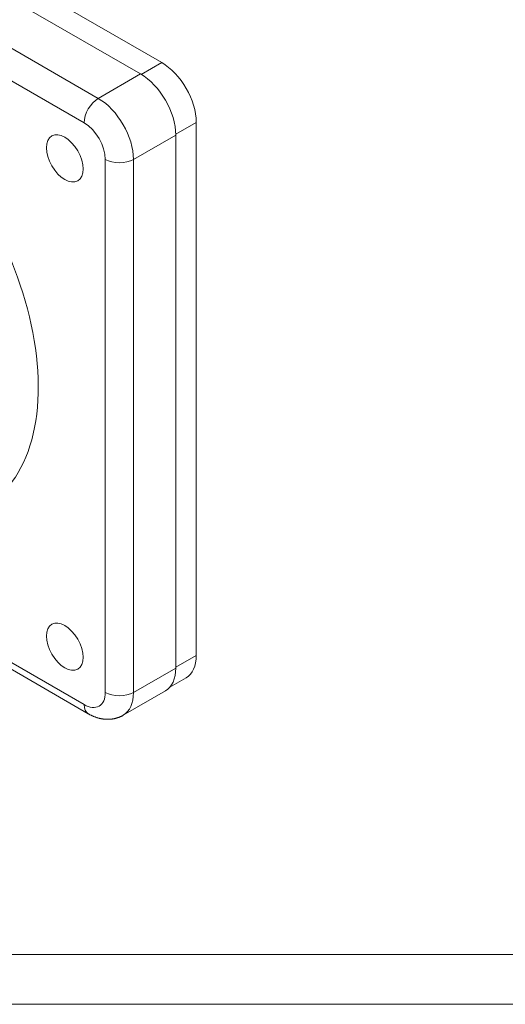
# Model space of a CAD drawing. Units: millimetres. Extents: x 0 to 420, y 0 to 297.
# Drawn here: x 95 to 144, y 0 to 99 of the extents above; entities that cross this region are included whole.
import ezdxf

# ---------------------------------------------------------------- set-up
doc = ezdxf.new("R2010")
doc.units = ezdxf.units.MM
doc.layers.add('1', color=7, linetype='Continuous', true_color=0xffffff)
doc.layers.add('256', color=7, linetype='Continuous', true_color=0xffffff)

msp = doc.modelspace()

# ---------------------------------------------------------------- linework, layer by layer
at = {"layer": '1', "color": 155, "linetype": 'Continuous', "lineweight": 18}
for p, q in [((109.63, 94.489), (63.314, 121.229)), ((107.508, 93.346), (61.193, 120.086)), ((113.094, 35.007), (113.094, 88.488)), ((111.044, 33.742), (111.044, 87.222)), ((84.381, 39.477), (102.266, 29.152)), ((110.456, 31.827), (112.08, 32.764)), ((105.766, 29.003), (110.008, 31.453))]:
    msp.add_line(p, q, dxfattribs=at)
at = {"layer": '1', "color": 155, "linetype": 'Continuous', "lineweight": 13}
for p, q in [((103.266, 90.896), (56.95, 117.637)), ((101.851, 88.447), (55.536, 115.187)), ((107.578, 93.305), (109.63, 94.489)), ((107.508, 93.346), (103.266, 90.896)), ((111.043, 87.303), (113.094, 88.488)), ((111.044, 87.222), (106.801, 84.773)), ((103.973, 31.292), (103.973, 84.773)), ((106.801, 31.292), (106.801, 84.773)), ((84.532, 40.067), (101.851, 30.067)), ((111.044, 33.823), (113.094, 35.007)), ((111.044, 33.742), (106.801, 31.292))]:
    msp.add_line(p, q, dxfattribs=at)
at = {"layer": '1', "color": 155, "linetype": 'Continuous', "lineweight": 18}
for centre, major_axis, start_param, end_param in [((109.63, 90.488), (2.45, -4.244), 0.785398, 2.356194), ((107.508, 89.263), (-2.5, 4.33), 3.926991, 5.497787), ((109.63, 37.008), (2.45, -4.244), 0, 0.785398), ((107.508, 35.783), (-2.5, 4.33), 3.141593, 3.926991)]:
    msp.add_ellipse(centre, major_axis=major_axis, ratio=0.57735, start_param=start_param, end_param=end_param, dxfattribs=at)
at = {"layer": '1', "color": 155, "linetype": 'Continuous', "lineweight": 13}
for centre, major_axis, start_param, end_param in [((103.266, 89.263), (1, 1.732), 0.785398, 2.356194), ((103.266, 86.814), (-2.5, 4.33), 3.926991, 5.497787), ((101.851, 85.997), (-1.5, 2.598), 3.926991, 5.497787), ((78.694, 72.627), (13.125, -22.733), 5.890328, 8.054162), ((105.387, 85.589), (-2, 0), 0.785398, 2.356194), ((101.851, 32.517), (-1.5, 2.598), 2.356194, 3.926991), ((105.387, 32.109), (2, 0), 3.926991, 5.497787), ((103.266, 33.333), (-2.5, 4.33), 3.141593, 3.926991), ((103.266, 30.884), (1, 1.732), 2.356194, 3.141593)]:
    msp.add_ellipse(centre, major_axis=major_axis, ratio=0.57735, start_param=start_param, end_param=end_param, dxfattribs=at)
at = {"layer": '1', "color": 155, "linetype": 'Continuous', "lineweight": 18}
for centre in [(99.907, 84.875), (99.907, 35.885)]:
    msp.add_ellipse(centre, major_axis=(-1.3, 2.252), ratio=0.57735, dxfattribs=at)
msp.add_open_spline([(102.266, 29.152), (102.281, 29.143), (102.323, 29.119), (102.392, 29.081), (102.471, 29.04), (102.551, 29), (102.631, 28.961), (102.712, 28.925), (102.793, 28.89), (102.874, 28.858), (102.955, 28.827), (103.036, 28.798), (103.117, 28.771), (103.199, 28.746), (103.28, 28.723), (103.361, 28.702), (103.442, 28.682), (103.523, 28.665), (103.604, 28.65), (103.684, 28.636), (103.764, 28.624), (103.844, 28.615), (103.924, 28.607), (104.004, 28.601), (104.083, 28.597), (104.161, 28.595), (104.239, 28.594), (104.317, 28.596), (104.395, 28.599), (104.472, 28.605), (104.548, 28.611), (104.624, 28.62), (104.7, 28.631), (104.774, 28.643), (104.849, 28.657), (104.922, 28.673), (104.995, 28.691), (105.068, 28.71), (105.139, 28.731), (105.21, 28.753), (105.281, 28.778), (105.35, 28.804), (105.419, 28.831), (105.487, 28.861), (105.554, 28.892), (105.62, 28.924), (105.686, 28.958), (105.734, 28.985), (105.76, 29), (105.766, 29.003)], degree=3, knots=[0, 0, 0, 0, 0.01441, 0.038518, 0.062607, 0.086632, 0.110582, 0.134448, 0.158219, 0.181886, 0.205442, 0.228879, 0.25219, 0.27537, 0.298415, 0.321322, 0.344088, 0.366712, 0.389194, 0.411534, 0.433735, 0.455797, 0.477724, 0.499519, 0.521185, 0.542727, 0.56415, 0.585457, 0.606653, 0.627744, 0.648734, 0.669629, 0.690433, 0.711152, 0.731791, 0.752355, 0.772849, 0.793278, 0.813647, 0.833962, 0.854226, 0.874445, 0.894623, 0.914766, 0.934877, 0.954963, 0.975027, 0.995073, 1, 1, 1, 1], dxfattribs=at)
at = {"layer": '256', "color": 163, "linetype": 'Continuous', "lineweight": 18}
msp.add_line((415, 5), (5, 5), dxfattribs=at)
at = {"layer": '256', "color": 163, "linetype": 'Continuous', "lineweight": 13}
msp.add_line((420, 0), (0, 0), dxfattribs=at)

doc.saveas('drawing.dxf')
